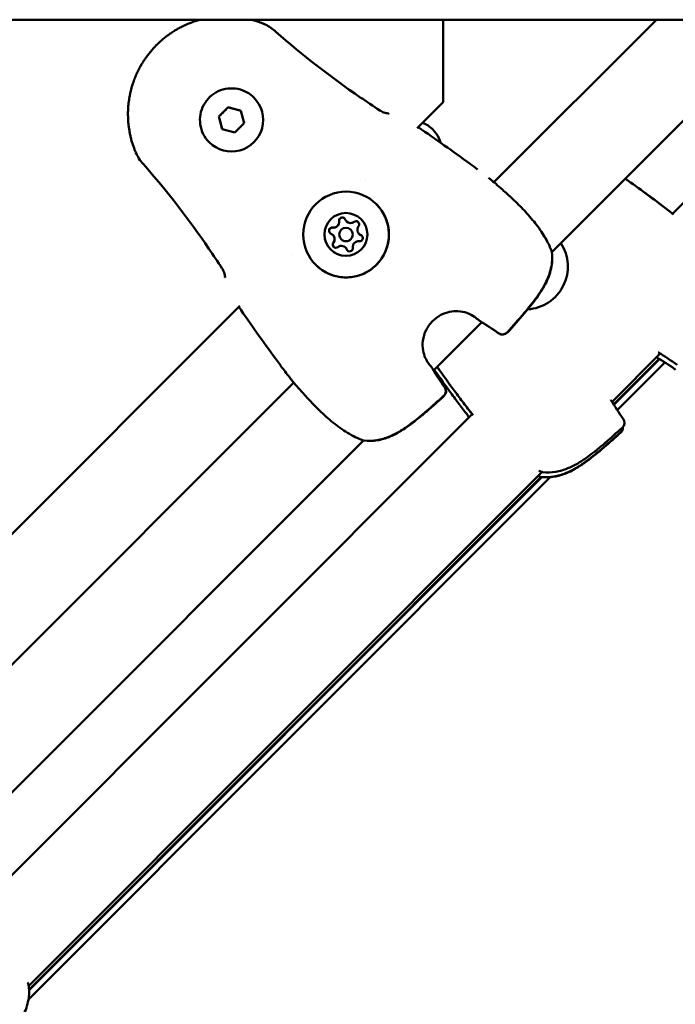
# Model space of a CAD drawing. Units: millimetres. Extents: x -2672 to 26384, y 0 to 36165.
# Drawn here: x 12393 to 12538, y 28885 to 29104 of the extents above; entities that cross this region are included whole.
import ezdxf

# ---------------------------------------------------------------- set-up
doc = ezdxf.new("R2010")
doc.units = ezdxf.units.MM
doc.layers.add('MD_Visible', color=7, linetype='Continuous', lineweight=50)

# ---------------------------------------------------------------- blocks, each defined once
blk = doc.blocks.new('CustomObjectsInViewport8_0')
at = {"layer": 'MD_Visible'}
for p, q in [((6493.56, 6316.76), (6300.5, 6316.76)), ((6417.61, 6298.47), (6417.61, 6316.76)), ((6428.86, 6280.74), (6464.88, 6316.76)), ((6441.67, 6265.26), (6489.02, 6312.61)), ((6468.43, 6273.77), (6500.91, 6306.26)), ((6375.62, 6299.5), (6375.62, 6299.5)), ((6411.86, 6292.73), (6417.61, 6298.47)), ((6367.87, 6295.31), (6369.91, 6297.35)), ((6368.61, 6292.52), (6367.87, 6295.31)), ((6367.88, 6295.3), (6367.87, 6295.31)), ((6369.91, 6297.35), (6372.7, 6296.6)), ((6369.92, 6297.34), (6369.91, 6297.35)), ((6372.7, 6296.6), (6373.44, 6293.82)), ((6373.44, 6293.82), (6371.4, 6291.77)), ((6371.4, 6291.77), (6368.61, 6292.52)), ((6415.29, 6292.42), (6415.29, 6292.42)), ((6365.72, 6289.6), (6365.72, 6289.6)), ((6400.48, 6281.35), (6400.48, 6281.35)), ((6396.15, 6272.08), (6396.16, 6272.07)), ((6396.15, 6272.08), (6396.15, 6272.08)), ((6397.11, 6270.23), (6397.11, 6270.23)), ((6398.95, 6269.28), (6398.96, 6269.27)), ((6398.95, 6269.28), (6398.95, 6269.28)), ((6393.13, 6269.07), (6393.14, 6269.07)), ((6393.14, 6269.07), (6393.14, 6269.06)), ((6394.98, 6268.11), (6394.99, 6268.11)), ((6395.93, 6266.27), (6395.94, 6266.27)), ((6395.94, 6266.27), (6395.94, 6266.26)), ((6383.87, 6264.73), (6383.87, 6264.73)), ((6291.96, 6172.83), (6372.49, 6253.35)), ((6415.47, 6239.06), (6426.16, 6249.75)), ((6455.04, 6232.09), (6465.72, 6242.77)), ((6455.39, 6231.52), (6465.49, 6241.63)), ((6465.59, 6241.56), (6455.45, 6231.42)), ((6456.2, 6230.26), (6466.76, 6240.82)), ((6308.96, 6160.84), (6384.48, 6236.35)), ((6312.86, 6118.2), (6424.04, 6229.38)), ((6321.77, 6145.36), (6399.95, 6223.54)), ((6325.64, 6099.7), (6441.35, 6215.41)), ((6325.69, 6102.75), (6439.5, 6216.55)), ((6325.77, 6101.91), (6439.32, 6215.46)), ((6439.46, 6215.43), (6325.78, 6101.75)), ((6439.34, 6215.48), (6439.34, 6215.48))]:
    blk.add_line(p, q, dxfattribs=at)
at = {"layer": 'MD_Visible', "extrusion": (0, 0, -1)}
for centre, start, end in [((-6427.19, 6280.19), 127.1449, 129.4098), ((-6466.75, 6273.22), 127.1449, 129.4223), ((-6466.76, 6273.21), 127.1449, 129.5631), ((-6440.2, 6265.01), 160.7419, 173.4249), ((-6440.23, 6264.97), 168.0772, 173.242), ((-6426.49, 6251.3), 300.7276, 309.2398), ((-6430.72, 6248.54), 221.9803, 305.6771), ((-6430.77, 6248.49), 221.9605, 305.737), ((-6466.08, 6244.3), 300.8107, 301.5749), ((-6465.72, 6243.24), 300.7407, 302.2757), ((-6413.92, 6238.72), 140.7602, 149.2724), ((-6385.03, 6238.03), 320.5902, 322.8551), ((-6416.68, 6234.5), 144.3229, 228.0197), ((-6416.73, 6234.45), 144.263, 228.0396), ((-6453.51, 6231.73), 148.4251, 149.1893), ((-6424.59, 6231.06), 320.5777, 322.8551), ((-6424.6, 6231.05), 320.4369, 322.8551), ((-6424.25, 6229.97), 320.6231, 322.8551), ((-6456.29, 6227.48), 144.2673, 228.0381), ((-6455.9, 6226.44), 178.7075, 228.0207), ((-6455.95, 6226.39), 174.9584, 228.0386), ((-6400.21, 6225.02), 276.5751, 289.2581), ((-6400.24, 6224.99), 276.758, 281.9228), ((-6439.44, 6216.96), 276.59, 289.2299), ((-6439.8, 6218.02), 276.7447, 288.9939), ((-6324.22, 6102.44), 161.0061, 173.2553)]:
    blk.add_arc(centre, 1.5, start, end, dxfattribs=at)
for centre, major_axis, ratio, start_param, end_param in [((6370.67, 6294.55), (4.95, 4.95), 0.99999, 0, 3.141593), ((6410.34, 6287.47), (4.95, 4.95), 0.999993, -0.386184, 0), ((6396.06, 6269.16), (6.72, 6.72), 0.99999, -2.356189, 3.926996), ((6396.04, 6269.18), (3.36, 3.36), 0.99999, -2.356189, 3.926996), ((6393.24, 6271.98), (0.918, 0.918), 0.99999, 0.657279, 2.484314), ((6395.22, 6272.23), (0.495, 0.495), 0.99999, 3.798872, 6.673104), ((6395.23, 6272.22), (0.495, 0.495), 0.99999, 3.798872, 6.273188), ((6395.22, 6272.23), (0.495, 0.495), 0.99999, 3.798872, 4.468684), ((6395.22, 6272.23), (0.495, 0.495), 0.99999, -0.279893, -0.002257), ((6397.07, 6273), (0.918, 0.918), 0.99999, 1.704477, 3.141593), ((6398.28, 6271.41), (0.495, 0.495), 0.99999, -1.437116, 1.437116), ((6398.29, 6271.4), (0.495, 0.495), 0.99999, -1.437116, -0.009997), ((6398.28, 6271.41), (0.495, 0.495), 0.99999, -1.437116, -0.767304), ((6392.99, 6270), (0.495, 0.495), 0.99999, 2.751674, 5.625906), ((6393, 6269.99), (0.495, 0.495), 0.99999, 3.15159, 5.625906), ((6392.99, 6269.99), (0.495, 0.495), 0.99999, 3.14385, 3.421486), ((6392.99, 6269.99), (0.495, 0.495), 0.99999, -1.327091, -0.657279), ((6393.8, 6266.94), (0.495, 0.495), 0.99999, 1.704477, 4.578709), ((6393.81, 6266.93), (0.495, 0.495), 0.99999, 3.15159, 4.578709), ((6393.81, 6266.94), (0.495, 0.495), 0.99999, 3.908897, 4.578709), ((6399.1, 6268.36), (0.495, 0.495), 0.99999, -0.389918, 2.484314), ((6399.1, 6268.36), (0.495, 0.495), 0.99999, -0.389918, -0.002257), ((6399.11, 6268.35), (0.495, 0.495), 0.99999, -0.389918, -0.009997), ((6435.74, 6262.07), (6.72, 6.72), 0.999993, 0.204898, 2.295955), ((6396.86, 6266.12), (0.495, 0.495), 0.99999, 0.657279, 3.531511), ((6396.86, 6266.12), (0.495, 0.495), 0.99999, 3.14385, 3.531511), ((6396.87, 6266.11), (0.495, 0.495), 0.99999, 3.15159, 3.531511)]:
    blk.add_ellipse(centre, major_axis=major_axis, ratio=ratio, start_param=start_param, end_param=end_param, dxfattribs=at)
at = {"layer": 'MD_Visible'}
for centre, major_axis, start_param, end_param in [((6393.24, 6271.98), (0.918, 0.918), 3.798872, 5.625906), ((6393.24, 6271.98), (0.918, 0.918), 3.798881, 5.625897), ((6393.25, 6271.97), (0.918, 0.918), 3.798872, 5.625906), ((6395.22, 6272.23), (0.495, 0.495), 1.047197, 2.484313), ((6395.22, 6272.23), (0.495, 0.495), 0.002268, 0.279914), ((6397.07, 6273), (0.918, 0.918), 2.751674, 4.578708), ((6397.07, 6273), (0.918, 0.918), 3.141593, 4.578708), ((6397.08, 6272.99), (0.918, 0.918), 3.141593, 4.578708), ((6398.28, 6271.41), (0.495, 0.495), 0.002268, 1.437116), ((6392.99, 6269.99), (0.495, 0.495), 0.657279, 2.094395), ((6392.99, 6269.99), (0.495, 0.495), 2.861678, 3.139325), ((6392.22, 6268.15), (0.918, 0.918), 4.846069, 6.673104), ((6396.04, 6269.17), (1.06, 1.06), -0.785403, 5.497782), ((6396.05, 6269.17), (1.06, 1.06), 3.141593, 6.283185), ((6399.87, 6270.2), (0.918, 0.918), 1.704476, 3.531511), ((6399.87, 6270.2), (0.918, 0.918), 3.141593, 3.531511), ((6399.88, 6270.19), (0.918, 0.918), 3.141593, 3.531511), ((6393.81, 6266.94), (0.495, 0.495), 1.704476, 3.139325), ((6392.22, 6268.15), (0.918, 0.918), 4.846069, 6.283185), ((6392.23, 6268.14), (0.918, 0.918), 4.846069, 6.283185), ((6398.84, 6266.38), (0.918, 0.918), 0.657279, 2.484313), ((6399.1, 6268.36), (0.495, 0.495), 0.002268, 0.389918), ((6395.02, 6265.35), (0.918, 0.918), -0.389919, 1.437116), ((6395.02, 6265.35), (0.918, 0.918), -0.389919, 0), ((6395.03, 6265.34), (0.918, 0.918), -0.389919, 0), ((6396.86, 6266.12), (0.495, 0.495), 2.751674, 3.139325)]:
    blk.add_ellipse(centre, major_axis=major_axis, ratio=0.99999, start_param=start_param, end_param=end_param, dxfattribs=at)
for points, knots in [([(6349.36, 6287.49), (6349.28, 6287.7), (6349.2, 6287.9), (6349.02, 6288.37), (6348.92, 6288.64), (6348.75, 6289.17), (6348.67, 6289.43), (6348.54, 6289.86), (6348.49, 6290.04), (6348.37, 6290.48), (6348.31, 6290.74), (6348.18, 6291.29), (6348.12, 6291.58), (6348.03, 6292.1), (6347.99, 6292.33), (6347.92, 6292.74), (6347.9, 6292.93), (6347.86, 6293.2), (6347.85, 6293.29), (6347.82, 6293.58), (6347.8, 6293.79), (6347.78, 6294.07), (6347.77, 6294.14), (6347.76, 6294.36), (6347.75, 6294.51), (6347.72, 6295.08), (6347.7, 6295.5), (6347.71, 6296.02), (6347.71, 6296.13), (6347.72, 6296.66), (6347.74, 6297.09), (6347.78, 6297.57), (6347.78, 6297.62), (6347.82, 6298.11), (6347.87, 6298.54), (6347.96, 6299.13), (6347.98, 6299.29), (6348.01, 6299.45), (6348.01, 6299.47), (6348.06, 6299.75), (6348.11, 6300.01), (6348.18, 6300.32), (6348.19, 6300.35), (6348.24, 6300.61), (6348.29, 6300.84), (6348.37, 6301.14), (6348.39, 6301.22), (6348.53, 6301.75), (6348.66, 6302.2), (6348.93, 6303.02), (6349.07, 6303.39), (6349.35, 6304.13), (6349.51, 6304.49), (6349.81, 6305.15), (6349.95, 6305.44), (6350.25, 6306.01), (6350.4, 6306.29), (6350.68, 6306.78), (6350.8, 6306.99), (6351.14, 6307.54), (6351.36, 6307.88), (6351.68, 6308.34), (6351.77, 6308.47), (6351.96, 6308.73), (6352.06, 6308.86), (6352.35, 6309.24), (6352.55, 6309.49), (6353.17, 6310.23), (6353.6, 6310.71), (6354.07, 6311.17), (6354.07, 6311.17), (6354.54, 6311.64), (6355.02, 6312.07), (6355.76, 6312.7), (6356.02, 6312.9), (6356.39, 6313.18), (6356.52, 6313.27), (6356.78, 6313.46), (6356.92, 6313.56), (6357.32, 6313.85), (6357.59, 6314.02), (6357.93, 6314.23), (6357.98, 6314.27), (6358.26, 6314.44), (6358.48, 6314.57), (6358.97, 6314.85), (6359.24, 6314.99), (6359.82, 6315.28), (6360.11, 6315.43), (6360.95, 6315.81), (6361.49, 6316.03), (6362.22, 6316.29), (6362.41, 6316.36), (6362.96, 6316.54), (6363.33, 6316.65), (6363.71, 6316.75), (6363.72, 6316.76), (6363.72, 6316.76)], [0, 0, 0, 0, 0.00076308, 0.00076308, 0.00177019, 0.00177019, 0.00272744, 0.00272744, 0.00337031, 0.00337031, 0.00430598, 0.00430598, 0.00532664, 0.00532664, 0.00610218, 0.00610218, 0.00674063, 0.00674063, 0.00700941, 0.00700941, 0.00771131, 0.00771131, 0.0079231, 0.0079231, 0.00842579, 0.00842579, 0.00976725, 0.00976725, 0.01011094, 0.01011094, 0.01147212, 0.01147212, 0.01163242, 0.01163242, 0.01299758, 0.01299758, 0.01348126, 0.01348126, 0.01351697, 0.01351697, 0.01435236, 0.01435236, 0.01446554, 0.01446554, 0.01516642, 0.01516642, 0.01541704, 0.01541704, 0.01685157, 0.01685157, 0.01804981, 0.01804981, 0.01924804, 0.01924804, 0.02022189, 0.02022189, 0.02117484, 0.02117484, 0.02190705, 0.02190705, 0.02310615, 0.02310615, 0.0235922, 0.0235922, 0.02407272, 0.02407272, 0.02503992, 0.02503992, 0.02696252, 0.02696252, 0.02697624, 0.02697624, 0.02891275, 0.02891275, 0.0298802, 0.0298802, 0.03033283, 0.03033283, 0.03084705, 0.03084705, 0.03181345, 0.03181345, 0.03201799, 0.03201799, 0.03277939, 0.03277939, 0.03370315, 0.03370315, 0.03470615, 0.03470615, 0.03647585, 0.03647585, 0.03707346, 0.03707346, 0.03825301, 0.03825301, 0.03827091, 0.03827091, 0.03827091, 0.03827091]), ([(6375.08, 6316.76), (6375.32, 6316.69), (6375.56, 6316.62), (6376.08, 6316.46), (6376.36, 6316.37), (6376.8, 6316.21), (6376.96, 6316.15), (6377.33, 6316.02), (6377.53, 6315.94), (6377.73, 6315.85)], [0.050635808, 0.050635808, 0.050635808, 0.050635808, 0.051523553, 0.051523553, 0.052548753, 0.052548753, 0.053170151, 0.053170151, 0.053925036, 0.053925036, 0.053925036, 0.053925036]), ([(6377.81, 6315.82), (6378.71, 6315.44), (6379.54, 6314.91), (6380.36, 6314.22), (6380.43, 6314.16), (6380.5, 6314.1)], [0.0075943, 0.0075943, 0.0075943, 0.0075943, 0.2980542, 0.2980542, 0.3269756, 0.3269756, 0.3269756, 0.3269756]), ([(6365.72, 6289.6), (6365.19, 6290.13), (6364.75, 6290.74), (6364.08, 6292.08), (6363.85, 6292.8), (6363.63, 6294.28), (6363.64, 6295.03), (6363.9, 6296.5), (6364.15, 6297.22), (6364.86, 6298.53), (6365.32, 6299.13), (6366.41, 6300.16), (6367.03, 6300.58), (6368.39, 6301.21), (6369.11, 6301.42), (6370.6, 6301.59), (6371.35, 6301.56), (6372.81, 6301.26), (6373.52, 6300.99), (6374.7, 6300.31), (6375.18, 6299.93), (6375.62, 6299.5)], [2.617994, 2.617994, 2.617994, 2.617994, 2.937991, 2.937991, 3.257989, 3.257989, 3.577989, 3.577989, 3.89799, 3.89799, 4.217992, 4.217992, 4.537994, 4.537994, 4.857996, 4.857996, 5.177996, 5.177996, 5.497995, 5.497995, 5.759586, 5.759586, 5.759586, 5.759586]), ([(6403.52, 6296.67), (6403.67, 6296.58), (6403.82, 6296.49), (6404.13, 6296.33), (6404.3, 6296.26), (6404.63, 6296.14), (6404.8, 6296.09), (6405.12, 6296.02), (6405.27, 6296), (6405.43, 6295.99), (6405.47, 6295.99), (6405.53, 6296), (6405.55, 6296), (6405.55, 6296), (6405.55, 6296), (6405.55, 6296)], [0, 0, 0, 0, 0.0518612, 0.0518612, 0.108905, 0.108905, 0.1755084, 0.1755084, 0.2504631, 0.2504631, 0.2858875, 0.2858875, 0.315632, 0.315632, 0.3244614, 0.3244614, 0.3244614, 0.3244614]), ([(6415.29, 6292.42), (6415.82, 6291.89), (6416.26, 6291.28), (6416.78, 6290.25), (6416.93, 6289.87), (6417.05, 6289.48)], [5.7595868, 5.7595868, 5.7595868, 5.7595868, 6.079585, 6.079585, 6.2540606, 6.2540606, 6.2540606, 6.2540606]), ([(6425.19, 6283.59), (6425.19, 6283.6), (6425.19, 6283.6), (6424.64, 6284.01), (6424.1, 6284.41), (6423.55, 6284.81)], [0.003102633, 0.003102633, 0.003102633, 0.003102633, 0.003118417, 0.003118417, 0.0051456, 0.0051456, 0.0051456, 0.0051456]), ([(6428.14, 6281.35), (6428.41, 6281.13), (6428.81, 6280.79), (6429.85, 6279.89), (6430.52, 6279.29), (6432.01, 6277.96), (6432.84, 6277.2), (6434.52, 6275.57), (6435.4, 6274.69), (6436.64, 6273.32), (6437.04, 6272.85), (6437.84, 6271.89), (6438.22, 6271.4), (6439.33, 6269.91), (6439.98, 6268.91), (6440.97, 6267.09), (6441.35, 6266.26), (6441.61, 6265.5)], [0, 0, 0, 0, 0.349894, 0.349894, 0.727058, 0.727058, 1.095043, 1.095043, 1.463285, 1.463285, 1.648764, 1.648764, 1.840722, 1.840722, 2.232078, 2.232078, 2.591551, 2.591551, 2.591551, 2.591551]), ([(6402.77, 6275.88), (6403.49, 6275.16), (6404.09, 6274.33), (6405, 6272.52), (6405.31, 6271.54), (6405.6, 6269.53), (6405.59, 6268.51), (6405.24, 6266.51), (6404.9, 6265.54), (6403.94, 6263.76), (6403.31, 6262.95), (6401.84, 6261.55), (6400.99, 6260.98), (6399.15, 6260.12), (6398.17, 6259.84), (6396.15, 6259.61), (6395.13, 6259.65), (6393.14, 6260.06), (6392.18, 6260.43), (6390.59, 6261.35), (6389.93, 6261.86), (6389.34, 6262.44)], [3.141592, 3.141592, 3.141592, 3.141592, 3.461592, 3.461592, 3.781591, 3.781591, 4.101591, 4.101591, 4.421591, 4.421591, 4.741592, 4.741592, 5.061593, 5.061593, 5.381593, 5.381593, 5.701593, 5.701593, 6.021593, 6.021593, 6.283185, 6.283185, 6.283185, 6.283185]), ([(6463.23, 6277.75), (6463.59, 6277.49), (6463.94, 6277.23), (6464.43, 6276.87), (6464.56, 6276.77), (6464.69, 6276.67)], [0.067754803, 0.067754803, 0.067754803, 0.067754803, 0.069079808, 0.069079808, 0.069566416, 0.069566416, 0.069566416, 0.069566416]), ([(6394.62, 6272.59), (6394.65, 6272.64), (6394.69, 6272.69), (6394.8, 6272.79), (6394.88, 6272.84), (6394.99, 6272.89), (6395.02, 6272.9), (6395.04, 6272.91), (6395.13, 6272.93), (6395.22, 6272.94), (6395.4, 6272.91), (6395.49, 6272.89), (6395.56, 6272.84)], [0.3903109, 0.3903109, 0.3903109, 0.3903109, 0.4076558, 0.4076558, 0.4356133, 0.4356133, 0.4441845, 0.4441845, 0.4441845, 0.4714579, 0.4714579, 0.4980688, 0.4980688, 0.4980688, 0.4980688]), ([(6398.29, 6272.11), (6398.35, 6272.11), (6398.41, 6272.1), (6398.55, 6272.06), (6398.64, 6272.02), (6398.73, 6271.95), (6398.76, 6271.93), (6398.77, 6271.91)], [0.39031091, 0.39031091, 0.39031091, 0.39031091, 0.40765575, 0.40765575, 0.43561332, 0.43561332, 0.44402573, 0.44402573, 0.44402573, 0.44402573]), ([(6392.37, 6269.65), (6392.35, 6269.7), (6392.33, 6269.76), (6392.29, 6269.9), (6392.28, 6270), (6392.3, 6270.12), (6392.3, 6270.15), (6392.31, 6270.17), (6392.33, 6270.26), (6392.38, 6270.34), (6392.48, 6270.49), (6392.55, 6270.55), (6392.63, 6270.59)], [0.3903109, 0.3903109, 0.3903109, 0.3903109, 0.4076558, 0.4076558, 0.4356133, 0.4356133, 0.4441845, 0.4441845, 0.4441845, 0.4714579, 0.4714579, 0.4980688, 0.4980688, 0.4980688, 0.4980688]), ([(6393.31, 6266.44), (6393.25, 6266.51), (6393.2, 6266.58), (6393.13, 6266.75), (6393.11, 6266.84), (6393.11, 6266.92)], [0.44434328, 0.44434328, 0.44434328, 0.44434328, 0.47145794, 0.47145794, 0.49806879, 0.49806879, 0.49806879, 0.49806879]), ([(6441.69, 6265.18), (6441.81, 6264.06), (6441.75, 6262.87), (6441.25, 6260.56), (6440.8, 6259.41), (6439.92, 6257.7), (6439.56, 6257.09), (6438.91, 6256.09), (6438.63, 6255.68), (6437.46, 6254.08), (6436.51, 6252.92), (6434.33, 6250.35), (6433.09, 6248.94), (6431.83, 6247.54)], [0, 0, 0, 0, 0.376597, 0.376597, 0.750904, 0.750904, 0.965232, 0.965232, 1.114623, 1.114623, 1.563196, 1.563196, 2.128352, 2.128352, 2.128352, 2.128352]), ([(6441.72, 6265.15), (6441.85, 6264.01), (6441.79, 6262.79), (6441.27, 6260.46), (6440.83, 6259.31), (6439.94, 6257.6), (6439.58, 6256.99), (6438.92, 6255.98), (6438.64, 6255.57), (6437.46, 6253.96), (6436.5, 6252.8), (6434.34, 6250.24), (6433.12, 6248.86), (6431.88, 6247.48)], [0, 0, 0, 0, 0.383674, 0.383674, 0.757065, 0.757065, 0.972314, 0.972314, 1.122792, 1.122792, 1.574617, 1.574617, 2.128876, 2.128876, 2.128876, 2.128876]), ([(6369.22, 6259.67), (6369.22, 6259.67), (6369.22, 6259.68), (6369.23, 6259.74), (6369.23, 6259.8), (6369.22, 6259.96), (6369.2, 6260.08), (6369.14, 6260.37), (6369.09, 6260.55), (6368.95, 6260.95), (6368.85, 6261.17), (6368.67, 6261.49), (6368.61, 6261.6), (6368.55, 6261.69)], [0.1064165, 0.1064165, 0.1064165, 0.1064165, 0.1400636, 0.1400636, 0.1871807, 0.1871807, 0.2456105, 0.2456105, 0.3188885, 0.3188885, 0.3944474, 0.3944474, 0.4299457, 0.4299457, 0.4299457, 0.4299457]), ([(6424.57, 6250.89), (6424.12, 6251.23), (6423.52, 6251.56), (6422.23, 6252.01), (6421.56, 6252.15), (6420.26, 6252.21), (6419.63, 6252.16), (6418.35, 6251.89), (6417.7, 6251.65), (6416.42, 6250.98), (6415.78, 6250.52), (6414.66, 6249.39), (6414.17, 6248.71), (6413.44, 6247.25), (6413.2, 6246.44), (6413, 6244.91), (6413.02, 6244.16), (6413.24, 6242.88), (6413.42, 6242.33), (6413.84, 6241.39), (6414.08, 6240.98), (6414.33, 6240.65)], [0, 0, 0, 0, 0.262704, 0.262704, 0.480518, 0.480518, 0.669295, 0.669295, 0.873495, 0.873495, 1.104205, 1.104205, 1.349893, 1.349893, 1.595157, 1.595157, 1.820172, 1.820172, 2.015128, 2.015128, 2.207903, 2.207903, 2.207903, 2.207903]), ([(6380.41, 6241.67), (6380.7, 6241.27), (6380.99, 6240.88), (6381.39, 6240.34), (6381.5, 6240.19), (6381.62, 6240.03), (6381.62, 6240.03), (6381.62, 6240.02)], [0.067608637, 0.067608637, 0.067608637, 0.067608637, 0.069079808, 0.069079808, 0.069638575, 0.069638575, 0.069654611, 0.069654611, 0.069654611, 0.069654611]), ([(6399.72, 6223.61), (6398.7, 6223.96), (6397.55, 6224.52), (6395.83, 6225.57), (6395.28, 6225.93), (6393.69, 6227.06), (6392.63, 6227.93), (6390.65, 6229.7), (6389.72, 6230.62), (6388.04, 6232.36), (6387.26, 6233.2), (6385.93, 6234.69), (6385.35, 6235.35), (6384.44, 6236.39), (6384.09, 6236.8), (6383.87, 6237.08)], [0, 0, 0, 0, 0.479866, 0.479866, 0.694481, 0.694481, 1.10338, 1.10338, 1.4897, 1.4897, 1.863917, 1.863917, 2.232284, 2.232284, 2.589409, 2.589409, 2.589409, 2.589409]), ([(6417.68, 6233.39), (6415.22, 6231.18), (6412.76, 6228.95), (6409.76, 6226.75), (6409.41, 6226.5), (6407.97, 6225.53), (6406.84, 6224.88), (6404.78, 6224.04), (6403.86, 6223.76), (6401.97, 6223.45), (6400.98, 6223.42), (6400.04, 6223.53)], [0, 0, 0, 0, 0.992257, 0.992257, 1.12267, 1.12267, 1.51591, 1.51591, 1.811954, 1.811954, 2.128543, 2.128543, 2.128543, 2.128543]), ([(6417.73, 6233.33), (6415.28, 6231.12), (6412.81, 6228.9), (6409.81, 6226.7), (6409.45, 6226.45), (6408.02, 6225.48), (6406.88, 6224.84), (6404.82, 6223.99), (6403.9, 6223.72), (6402, 6223.41), (6401.01, 6223.39), (6400.07, 6223.5)], [0, 0, 0, 0, 0.992393, 0.992393, 1.122833, 1.122833, 1.516153, 1.516153, 1.812341, 1.812341, 2.129108, 2.129108, 2.129108, 2.129108]), ([(6419.51, 6233.77), (6419.84, 6233.32), (6420.17, 6232.87), (6420.62, 6232.28), (6420.73, 6232.13), (6420.86, 6231.94), (6420.89, 6231.91), (6420.91, 6231.87), (6420.92, 6231.87), (6420.92, 6231.87)], [0.067410701, 0.067410701, 0.067410701, 0.067410701, 0.069079808, 0.069079808, 0.069638575, 0.069638575, 0.069763056, 0.069763056, 0.069772256, 0.069772256, 0.069772256, 0.069772256]), ([(6457.29, 6226.37), (6454.84, 6224.16), (6452.37, 6221.93), (6449.37, 6219.73), (6449.01, 6219.48), (6447.58, 6218.52), (6446.44, 6217.87), (6444.38, 6217.03), (6443.46, 6216.75), (6441.56, 6216.44), (6440.57, 6216.42), (6439.63, 6216.53)], [0, 0, 0, 0, 0.99239, 0.99239, 1.12283, 1.12283, 1.516153, 1.516153, 1.812321, 1.812321, 2.129079, 2.129079, 2.129079, 2.129079]), ([(6456.91, 6225.32), (6454.45, 6223.11), (6451.98, 6220.89), (6448.98, 6218.69), (6448.63, 6218.44), (6447.2, 6217.47), (6446.06, 6216.82), (6444, 6215.97), (6443.08, 6215.7), (6441.19, 6215.39), (6440.21, 6215.36), (6439.26, 6215.47)], [0, 0, 0, 0, 0.992268, 0.992268, 1.122683, 1.122683, 1.515929, 1.515929, 1.811981, 1.811981, 2.12858, 2.12858, 2.12858, 2.12858]), ([(6456.96, 6225.28), (6454.5, 6223.07), (6452.03, 6220.85), (6449.03, 6218.64), (6448.68, 6218.39), (6447.24, 6217.43), (6446.1, 6216.78), (6444.04, 6215.94), (6443.12, 6215.67), (6441.23, 6215.36), (6440.25, 6215.33), (6439.3, 6215.44)], [0, 0, 0, 0, 0.992382, 0.992382, 1.12282, 1.12282, 1.516135, 1.516135, 1.812315, 1.812315, 2.127367, 2.127367, 2.127367, 2.127367]), ([(6325.71, 6102.62), (6325.85, 6101.49), (6325.79, 6100.31), (6325.29, 6097.99), (6324.85, 6096.84), (6323.97, 6095.13), (6323.61, 6094.52), (6322.96, 6093.51), (6322.68, 6093.11), (6321.52, 6091.51), (6320.57, 6090.35), (6318.39, 6087.77), (6317.14, 6086.36), (6315.88, 6084.95)], [0, 0, 0, 0, 0.376582, 0.376582, 0.750824, 0.750824, 0.964984, 0.964984, 1.114192, 1.114192, 1.562218, 1.562218, 2.128891, 2.128891, 2.128891, 2.128891])]:
    blk.add_open_spline(points, degree=3, knots=knots, dxfattribs=at)
for points in [[(6377.74, 6315.85), (6377.74, 6315.85), (6377.73, 6315.85), (6377.73, 6315.85)], [(6380.5, 6314.1), (6386.41, 6308.85), (6392.7, 6304.02), (6399.22, 6299.55)], [(6399.22, 6299.55), (6400.65, 6298.58), (6402.08, 6297.62), (6403.52, 6296.67)], [(6412.08, 6292.94), (6415.93, 6290.28), (6419.77, 6287.58), (6423.55, 6284.81)], [(6349.37, 6287.48), (6349.37, 6287.48), (6349.37, 6287.49), (6349.36, 6287.49)], [(6351.12, 6284.72), (6350.41, 6285.52), (6349.81, 6286.43), (6349.4, 6287.41)], [(6365.67, 6266), (6361.2, 6272.52), (6356.37, 6278.81), (6351.12, 6284.72)], [(6427.66, 6281.71), (6427.81, 6281.6), (6427.95, 6281.49), (6428.1, 6281.38)], [(6457.96, 6281.55), (6461.09, 6279.33), (6464.18, 6277.06), (6467.23, 6274.73)], [(6457.96, 6281.55), (6459.73, 6280.3), (6461.49, 6279.03), (6463.23, 6277.75)], [(6464.69, 6276.67), (6465.54, 6276.04), (6466.38, 6275.39), (6467.23, 6274.74)], [(6467.23, 6274.74), (6467.37, 6274.63), (6467.51, 6274.52), (6467.66, 6274.41)], [(6467.23, 6274.73), (6467.38, 6274.62), (6467.52, 6274.51), (6467.67, 6274.4)], [(6467.71, 6274.38), (6467.89, 6274.23), (6468.13, 6274.02), (6468.43, 6273.77)], [(6467.72, 6274.37), (6467.94, 6274.18), (6468.27, 6273.91), (6468.66, 6273.57)], [(6368.55, 6261.69), (6367.6, 6263.14), (6366.64, 6264.57), (6365.67, 6266)], [(6380.41, 6241.67), (6377.64, 6245.45), (6374.94, 6249.28), (6372.28, 6253.14)], [(6425.54, 6250.14), (6425.27, 6250.37), (6424.94, 6250.62), (6424.57, 6250.89)], [(6429.84, 6247.32), (6428.51, 6248.27), (6427.14, 6249.17), (6425.73, 6250.01)], [(6429.89, 6247.27), (6428.68, 6248.14), (6427.44, 6248.97), (6426.15, 6249.74)], [(6469.45, 6240.3), (6468.12, 6241.26), (6466.74, 6242.17), (6465.32, 6243.02)], [(6469.06, 6239.26), (6467.74, 6240.21), (6466.36, 6241.11), (6464.95, 6241.95)], [(6469.11, 6239.21), (6467.94, 6240.06), (6466.73, 6240.86), (6465.48, 6241.62)], [(6383.5, 6237.56), (6382.88, 6238.38), (6382.24, 6239.19), (6381.62, 6240.02)], [(6414.33, 6240.65), (6414.59, 6240.28), (6414.85, 6239.95), (6415.08, 6239.67)], [(6415.2, 6239.49), (6416.04, 6238.08), (6416.94, 6236.7), (6417.9, 6235.38)], [(6415.47, 6239.06), (6416.25, 6237.78), (6417.08, 6236.54), (6417.95, 6235.32)], [(6419.51, 6233.77), (6418.2, 6235.57), (6416.9, 6237.38), (6415.61, 6239.2)], [(6416.79, 6239.1), (6416.62, 6239.35), (6416.44, 6239.6), (6416.26, 6239.85)], [(6420.06, 6234.58), (6418.78, 6236.32), (6417.51, 6238.08), (6416.26, 6239.85)], [(6383.83, 6237.12), (6383.72, 6237.27), (6383.61, 6237.41), (6383.5, 6237.56)], [(6421.14, 6233.12), (6420.78, 6233.61), (6420.42, 6234.09), (6420.06, 6234.58)], [(6423.07, 6230.58), (6422.42, 6231.43), (6421.77, 6232.27), (6421.14, 6233.12)], [(6454.79, 6232.49), (6455.64, 6231.07), (6456.55, 6229.69), (6457.51, 6228.36)], [(6422.73, 6229.5), (6422.12, 6230.29), (6421.51, 6231.07), (6420.92, 6231.87)], [(6423.4, 6230.15), (6423.29, 6230.3), (6423.18, 6230.44), (6423.07, 6230.58)], [(6423.41, 6230.14), (6423.3, 6230.29), (6423.19, 6230.43), (6423.08, 6230.58)], [(6424.04, 6229.38), (6423.79, 6229.68), (6423.58, 6229.92), (6423.43, 6230.1)], [(6424.24, 6229.15), (6423.9, 6229.54), (6423.63, 6229.87), (6423.44, 6230.09)], [(6423.06, 6229.06), (6422.95, 6229.21), (6422.84, 6229.35), (6422.73, 6229.5)], [(6423.36, 6228.7), (6423.26, 6228.82), (6423.17, 6228.93), (6423.09, 6229.02)], [(6439.32, 6216.6), (6439.14, 6216.67), (6438.96, 6216.73), (6438.77, 6216.81)], [(6438.94, 6215.54), (6438.83, 6215.58), (6438.72, 6215.62), (6438.61, 6215.67)], [(6325.44, 6103.48), (6325.51, 6103.29), (6325.58, 6103.11), (6325.64, 6102.93)]]:
    blk.add_open_spline(points, degree=3, dxfattribs=at)
for points, weights in [([(6369.92, 6297.34), (6368.9, 6296.32), (6367.88, 6295.3)], [1, 1.15470053838, 1]), ([(6372.7, 6296.6), (6371.31, 6296.97), (6369.92, 6297.34)], [1.00062880463, 1.15438549448, 1]), ([(6367.88, 6295.3), (6368.08, 6294.55), (6368.25, 6293.91)], [1, 1.07735026919, 1.07735026919]), ([(6368.25, 6293.91), (6368.42, 6293.26), (6368.62, 6292.52)], [1.07735026919, 1.07735026919, 1.00062880418])]:
    blk.add_rational_spline(points, weights, degree=2, dxfattribs=at)

msp = doc.modelspace()

# ---------------------------------------------------------------- block references
at = {"layer": 'MD_Visible'}
msp.add_blockref('CustomObjectsInViewport8_0', (6069.43, 22786.82), dxfattribs=at)

doc.saveas('drawing.dxf')
